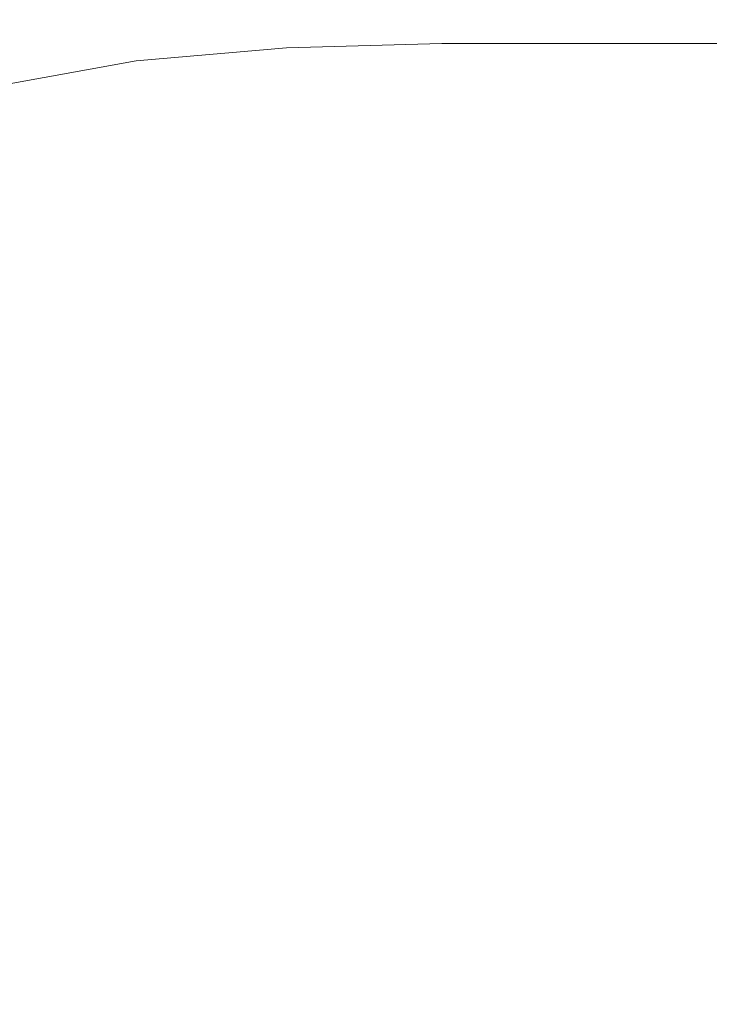
# Model space of a CAD drawing. Extents: x -180 to 180, y -570 to 0.
# Drawn here: x -82 to -70, y -112 to -95 of the extents above; entities that cross this region are included whole.
import ezdxf

# ---------------------------------------------------------------- set-up
doc = ezdxf.new("R2010")
doc.units = 0
doc.header["$LTSCALE"] = 500
doc.header["$MEASUREMENT"] = 0
doc.layers.add('CERAMIKA', color=253, linetype='Continuous')
doc.layers.add('DESKA', color=179, linetype='Continuous')

msp = doc.modelspace()

# ---------------------------------------------------------------- linework, layer by layer
at = {"layer": 'CERAMIKA', "lineweight": 0, "invisible_edges": 15}
for points in [[(-89.892, -92.742, 302.741), (-89.892, -96.283, 302.741), (-79.224, -96.283, 302.741), (-79.224, -92.742, 302.741)], [(-81.08, -92.742), (-81.08, -96.283), (-89.051, -96.283), (-89.051, -92.742)], [(-72.746, -92.742), (-72.746, -96.283), (-81.08, -96.283), (-81.08, -92.742)], [(-79.224, -92.742, 302.741), (-79.224, -96.283, 302.741), (-68.258, -96.283, 302.741), (-68.258, -92.742, 302.741)], [(-72.746, -92.742), (-64.11, -92.742), (-64.11, -96.283), (-72.746, -96.283)], [(-89.892, -96.283, 302.741), (-89.892, -100.51, 302.741), (-79.224, -100.51, 302.741), (-79.224, -96.283, 302.741)], [(-81.08, -96.283), (-81.08, -100.51), (-89.051, -100.51), (-89.051, -96.283)], [(-72.746, -96.283), (-72.746, -100.51), (-81.08, -100.51), (-81.08, -96.283)], [(-79.224, -96.283, 302.741), (-79.224, -100.51, 302.741), (-68.258, -100.51, 302.741), (-68.258, -96.283, 302.741)], [(-72.746, -96.283), (-64.11, -96.283), (-64.11, -100.51), (-72.746, -100.51)], [(-89.892, -105.54, 302.741), (-79.224, -105.54, 302.741), (-79.224, -100.51, 302.741), (-89.892, -100.51, 302.741)], [(-81.08, -105.54), (-89.051, -105.54), (-89.051, -100.51), (-81.08, -100.51)], [(-72.746, -105.54), (-81.08, -105.54), (-81.08, -100.51), (-72.746, -100.51)], [(-79.224, -105.54, 302.741), (-68.258, -105.54, 302.741), (-68.258, -100.51, 302.741), (-79.224, -100.51, 302.741)], [(-72.746, -105.54), (-72.746, -100.51), (-64.11, -100.51), (-64.11, -105.54)], [(-89.896, -111.166, 302.714), (-79.225, -111.157, 302.713), (-79.224, -105.54, 302.741), (-89.892, -105.54, 302.741)], [(-81.08, -111.222), (-89.051, -111.222), (-89.051, -105.54), (-81.08, -105.54)], [(-72.746, -111.222), (-81.08, -111.222), (-81.08, -105.54), (-72.746, -105.54)], [(-79.225, -111.157, 302.713), (-68.258, -111.153, 302.712), (-68.258, -105.54, 302.741), (-79.224, -105.54, 302.741)], [(-72.746, -111.222), (-72.746, -105.54), (-64.11, -105.54), (-64.11, -111.222)], [(-89.908, -117.178, 302.633), (-79.227, -117.144, 302.629), (-79.225, -111.157, 302.713), (-89.896, -111.166, 302.714)], [(-79.227, -117.144, 302.629), (-68.256, -117.128, 302.627), (-68.258, -111.153, 302.712), (-79.225, -111.157, 302.713)], [(-81.08, -117.403), (-89.051, -117.403), (-89.051, -111.222), (-81.08, -111.222)], [(-72.746, -117.403), (-81.08, -117.403), (-81.08, -111.222), (-72.746, -111.222)], [(-72.746, -117.403), (-72.746, -111.222), (-64.11, -111.222), (-64.11, -117.403)]]:
    msp.add_3dface(points, dxfattribs=at)
at = {"layer": 'DESKA', "lineweight": 0}
for points, invisible_edges in [([(-79.917, -95.573, 303.715), (-79.917, -95.573, 304.347), (-77.411, -95.353, 304.347), (-77.411, -95.353, 303.715)], 15), ([(-79.917, -95.573, 307.898), (-79.917, -95.573, 308.871), (-77.411, -95.353, 308.871), (-77.411, -95.353, 307.898)], 15), ([(-79.917, -95.573, 307.898), (-77.411, -95.353, 307.898), (-77.411, -95.353, 306.924), (-79.917, -95.573, 306.924)], 15), ([(-79.917, -95.573, 310.682), (-79.917, -95.573, 311.45), (-77.411, -95.353, 311.45), (-77.411, -95.353, 310.682)], 15), ([(-79.917, -95.573, 312.08), (-77.411, -95.353, 312.08), (-77.411, -95.353, 311.45), (-79.917, -95.573, 311.45)], 15), ([(-79.917, -95.573, 305.115), (-77.411, -95.353, 305.115), (-77.411, -95.353, 304.347), (-79.917, -95.573, 304.347)], 15), ([(-79.917, -95.573, 305.985), (-77.411, -95.353, 305.985), (-77.411, -95.353, 305.115), (-79.917, -95.573, 305.115)], 15), ([(-79.915, -95.645, 303.206), (-79.917, -95.573, 303.715), (-77.411, -95.353, 303.715), (-77.411, -95.426, 303.206)], 15), ([(-79.915, -95.645, 312.589), (-77.411, -95.426, 312.59), (-77.411, -95.353, 312.08), (-79.917, -95.573, 312.08)], 15), ([(-79.917, -95.573, 308.871), (-79.917, -95.573, 309.811), (-77.411, -95.353, 309.811), (-77.411, -95.353, 308.871)], 15), ([(-79.917, -95.573, 306.924), (-77.411, -95.353, 306.924), (-77.411, -95.353, 305.985), (-79.917, -95.573, 305.985)], 15), ([(-79.917, -95.573, 309.811), (-79.917, -95.573, 310.682), (-77.411, -95.353, 310.682), (-77.411, -95.353, 309.811)], 15), ([(-79.909, -95.861, 312.991), (-77.409, -95.645, 312.991), (-77.411, -95.426, 312.59), (-79.915, -95.645, 312.589)], 14), ([(-79.909, -95.861, 302.805), (-79.915, -95.645, 303.206), (-77.411, -95.426, 303.206), (-77.409, -95.645, 302.805)], 7), ([(-77.411, -95.353, 310.682), (-77.411, -95.353, 311.45), (-74.823, -95.28, 311.45), (-74.823, -95.28, 310.682)], 15), ([(-77.411, -95.353, 307.898), (-74.823, -95.28, 307.898), (-74.823, -95.28, 306.924), (-77.411, -95.353, 306.924)], 15), ([(-77.411, -95.353, 305.115), (-74.823, -95.28, 305.115), (-74.823, -95.28, 304.347), (-77.411, -95.353, 304.347)], 15), ([(-77.411, -95.426, 312.59), (-74.823, -95.353, 312.59), (-74.823, -95.28, 312.08), (-77.411, -95.353, 312.08)], 15), ([(-77.411, -95.353, 308.871), (-77.411, -95.353, 309.811), (-74.823, -95.28, 309.811), (-74.823, -95.28, 308.871)], 15), ([(-77.411, -95.353, 312.08), (-74.823, -95.28, 312.08), (-74.823, -95.28, 311.45), (-77.411, -95.353, 311.45)], 15), ([(-77.411, -95.353, 309.811), (-77.411, -95.353, 310.682), (-74.823, -95.28, 310.682), (-74.823, -95.28, 309.811)], 15), ([(-77.411, -95.353, 305.985), (-74.823, -95.28, 305.985), (-74.823, -95.28, 305.115), (-77.411, -95.353, 305.115)], 15), ([(-77.411, -95.353, 307.898), (-77.411, -95.353, 308.871), (-74.823, -95.28, 308.871), (-74.823, -95.28, 307.898)], 15), ([(-77.411, -95.353, 306.924), (-74.823, -95.28, 306.924), (-74.823, -95.28, 305.985), (-77.411, -95.353, 305.985)], 15), ([(-77.411, -95.426, 303.206), (-77.411, -95.353, 303.715), (-74.823, -95.28, 303.715), (-74.823, -95.353, 303.206)], 15), ([(-77.411, -95.353, 303.715), (-77.411, -95.353, 304.347), (-74.823, -95.28, 304.347), (-74.823, -95.28, 303.715)], 15), ([(-77.409, -95.645, 302.805), (-77.411, -95.426, 303.206), (-74.823, -95.353, 303.206), (-74.823, -95.573, 302.805)], 7), ([(-77.409, -95.645, 312.991), (-74.823, -95.573, 312.992), (-74.823, -95.353, 312.59), (-77.411, -95.426, 312.59)], 15), ([(-74.823, -95.28, 306.924), (-72.194, -95.28, 306.924), (-72.194, -95.28, 305.985), (-74.823, -95.28, 305.985)], 15), ([(-74.823, -95.28, 307.898), (-74.823, -95.28, 308.871), (-72.194, -95.28, 308.871), (-72.194, -95.28, 307.898)], 15), ([(-74.823, -95.28, 305.985), (-72.194, -95.28, 305.985), (-72.194, -95.28, 305.115), (-74.823, -95.28, 305.115)], 15), ([(-74.823, -95.28, 310.682), (-74.823, -95.28, 311.45), (-72.194, -95.28, 311.45), (-72.194, -95.28, 310.682)], 15), ([(-74.823, -95.353, 312.59), (-72.194, -95.353, 312.59), (-72.194, -95.28, 312.08), (-74.823, -95.28, 312.08)], 15), ([(-74.823, -95.28, 312.08), (-72.194, -95.28, 312.08), (-72.194, -95.28, 311.45), (-74.823, -95.28, 311.45)], 15), ([(-74.823, -95.28, 308.871), (-74.823, -95.28, 309.811), (-72.194, -95.28, 309.811), (-72.194, -95.28, 308.871)], 15), ([(-74.823, -95.28, 305.115), (-72.194, -95.28, 305.115), (-72.194, -95.28, 304.347), (-74.823, -95.28, 304.347)], 15), ([(-74.823, -95.28, 309.811), (-74.823, -95.28, 310.682), (-72.194, -95.28, 310.682), (-72.194, -95.28, 309.811)], 15), ([(-74.823, -95.28, 307.898), (-72.194, -95.28, 307.898), (-72.194, -95.28, 306.924), (-74.823, -95.28, 306.924)], 15), ([(-74.823, -95.28, 303.715), (-74.823, -95.28, 304.347), (-72.194, -95.28, 304.347), (-72.194, -95.28, 303.715)], 15), ([(-74.823, -95.353, 303.206), (-74.823, -95.28, 303.715), (-72.194, -95.28, 303.715), (-72.194, -95.353, 303.206)], 15), ([(-74.823, -95.573, 312.992), (-72.194, -95.573, 312.992), (-72.194, -95.353, 312.59), (-74.823, -95.353, 312.59)], 15), ([(-74.823, -95.573, 302.805), (-74.823, -95.353, 303.206), (-72.194, -95.353, 303.206), (-72.194, -95.573, 302.805)], 15), ([(-69.565, -95.28, 309.811), (-72.194, -95.28, 309.811), (-72.194, -95.28, 310.682), (-69.565, -95.28, 310.682)], 15), ([(-69.565, -95.28, 303.715), (-72.194, -95.28, 303.715), (-72.194, -95.28, 304.347), (-69.565, -95.28, 304.347)], 15), ([(-69.565, -95.28, 307.898), (-69.565, -95.28, 306.924), (-72.194, -95.28, 306.924), (-72.194, -95.28, 307.898)], 15), ([(-69.565, -95.353, 312.59), (-69.565, -95.28, 312.08), (-72.194, -95.28, 312.08), (-72.194, -95.353, 312.59)], 15), ([(-69.565, -95.28, 312.08), (-69.565, -95.28, 311.45), (-72.194, -95.28, 311.45), (-72.194, -95.28, 312.08)], 15), ([(-69.565, -95.28, 310.682), (-72.194, -95.28, 310.682), (-72.194, -95.28, 311.45), (-69.565, -95.28, 311.45)], 15), ([(-69.565, -95.353, 303.206), (-72.194, -95.353, 303.206), (-72.194, -95.28, 303.715), (-69.565, -95.28, 303.715)], 15), ([(-69.565, -95.28, 305.115), (-69.565, -95.28, 304.347), (-72.194, -95.28, 304.347), (-72.194, -95.28, 305.115)], 15), ([(-69.565, -95.28, 308.871), (-72.194, -95.28, 308.871), (-72.194, -95.28, 309.811), (-69.565, -95.28, 309.811)], 15), ([(-69.565, -95.28, 307.898), (-72.194, -95.28, 307.898), (-72.194, -95.28, 308.871), (-69.565, -95.28, 308.871)], 15), ([(-69.565, -95.28, 306.924), (-69.565, -95.28, 305.985), (-72.194, -95.28, 305.985), (-72.194, -95.28, 306.924)], 15), ([(-69.565, -95.28, 305.985), (-69.565, -95.28, 305.115), (-72.194, -95.28, 305.115), (-72.194, -95.28, 305.985)], 15), ([(-69.565, -95.573, 302.805), (-72.194, -95.573, 302.805), (-72.194, -95.353, 303.206), (-69.565, -95.353, 303.206)], 15), ([(-69.565, -95.573, 312.992), (-69.565, -95.353, 312.59), (-72.194, -95.353, 312.59), (-72.194, -95.573, 312.992)], 7), ([(-82.3, -96.011, 307.898), (-82.3, -96.011, 308.871), (-79.917, -95.573, 308.871), (-79.917, -95.573, 307.898)], 15), ([(-82.295, -96.081, 303.206), (-82.3, -96.011, 303.715), (-79.917, -95.573, 303.715), (-79.915, -95.645, 303.206)], 15), ([(-82.3, -96.011, 306.924), (-79.917, -95.573, 306.924), (-79.917, -95.573, 305.985), (-82.3, -96.011, 305.985)], 15), ([(-82.3, -96.011, 312.08), (-79.917, -95.573, 312.08), (-79.917, -95.573, 311.45), (-82.3, -96.011, 311.45)], 15), ([(-82.295, -96.081, 312.589), (-79.915, -95.645, 312.589), (-79.917, -95.573, 312.08), (-82.3, -96.011, 312.08)], 15), ([(-82.3, -96.011, 308.871), (-82.3, -96.011, 309.811), (-79.917, -95.573, 309.811), (-79.917, -95.573, 308.871)], 15), ([(-82.3, -96.011, 310.682), (-82.3, -96.011, 311.45), (-79.917, -95.573, 311.45), (-79.917, -95.573, 310.682)], 15), ([(-82.3, -96.011, 305.115), (-79.917, -95.573, 305.115), (-79.917, -95.573, 304.347), (-82.3, -96.011, 304.347)], 15), ([(-82.3, -96.011, 309.811), (-82.3, -96.011, 310.682), (-79.917, -95.573, 310.682), (-79.917, -95.573, 309.811)], 15), ([(-82.3, -96.011, 305.985), (-79.917, -95.573, 305.985), (-79.917, -95.573, 305.115), (-82.3, -96.011, 305.115)], 15), ([(-82.3, -96.011, 307.898), (-79.917, -95.573, 307.898), (-79.917, -95.573, 306.924), (-82.3, -96.011, 306.924)], 15), ([(-82.3, -96.011, 303.715), (-82.3, -96.011, 304.347), (-79.917, -95.573, 304.347), (-79.917, -95.573, 303.715)], 15), ([(-77.406, -96.081, 313.3), (-74.823, -96.011, 313.3), (-74.823, -95.573, 312.992), (-77.409, -95.645, 312.991)], 11), ([(-77.406, -96.081, 302.496), (-77.409, -95.645, 302.805), (-74.823, -95.573, 302.805), (-74.823, -96.011, 302.496)], 15), ([(-74.823, -96.011, 302.496), (-74.823, -95.573, 302.805), (-72.194, -95.573, 302.805), (-72.194, -96.011, 302.496)], 13), ([(-74.823, -96.011, 313.3), (-72.194, -96.011, 313.3), (-72.194, -95.573, 312.992), (-74.823, -95.573, 312.992)], 11), ([(-69.565, -96.011, 302.496), (-72.194, -96.011, 302.496), (-72.194, -95.573, 302.805), (-69.565, -95.573, 302.805)], 11), ([(-69.565, -96.011, 313.3), (-69.565, -95.573, 312.992), (-72.194, -95.573, 312.992), (-72.194, -96.011, 313.3)], 15), ([(-82.28, -96.292, 302.806), (-82.295, -96.081, 303.206), (-79.915, -95.645, 303.206), (-79.909, -95.861, 302.805)], 15), ([(-82.28, -96.292, 312.99), (-79.909, -95.861, 312.991), (-79.915, -95.645, 312.589), (-82.295, -96.081, 312.589)], 14), ([(-79.898, -96.292, 313.299), (-77.406, -96.081, 313.3), (-77.409, -95.645, 312.991), (-79.909, -95.861, 312.991)], 15), ([(-79.898, -96.292, 302.497), (-79.909, -95.861, 302.805), (-77.409, -95.645, 302.805), (-77.406, -96.081, 302.496)], 15), ([(-82.251, -96.716, 302.499), (-82.28, -96.292, 302.806), (-79.909, -95.861, 302.805), (-79.898, -96.292, 302.497)], 13), ([(-82.251, -96.716, 313.297), (-79.898, -96.292, 313.299), (-79.909, -95.861, 312.991), (-82.28, -96.292, 312.99)], 15), ([(-79.898, -96.292, 302.497), (-77.406, -96.081, 302.496), (-77.401, -96.809, 302.266), (-79.878, -97.013, 302.268)], 15), ([(-79.898, -96.292, 313.299), (-79.878, -97.013, 313.528), (-77.401, -96.809, 313.53), (-77.406, -96.081, 313.3)], 15), ([(-77.406, -96.081, 313.3), (-77.401, -96.809, 313.53), (-74.823, -96.741, 313.53), (-74.823, -96.011, 313.3)], 15), ([(-77.406, -96.081, 302.496), (-74.823, -96.011, 302.496), (-74.823, -96.741, 302.265), (-77.401, -96.809, 302.266)], 15), ([(-74.823, -96.011, 302.496), (-72.194, -96.011, 302.496), (-72.194, -96.741, 302.265), (-74.823, -96.741, 302.265)], 15), ([(-74.823, -96.011, 313.3), (-74.823, -96.741, 313.53), (-72.194, -96.741, 313.53), (-72.194, -96.011, 313.3)], 15), ([(-69.565, -96.011, 302.496), (-69.565, -96.741, 302.265), (-72.194, -96.741, 302.265), (-72.194, -96.011, 302.496)], 15), ([(-69.565, -96.011, 313.3), (-72.194, -96.011, 313.3), (-72.194, -96.741, 313.53), (-69.565, -96.741, 313.53)], 15), ([(-82.251, -96.716, 313.297), (-82.201, -97.421, 313.525), (-79.878, -97.013, 313.528), (-79.898, -96.292, 313.299)], 15), ([(-82.251, -96.716, 302.499), (-79.898, -96.292, 302.497), (-79.878, -97.013, 302.268), (-82.201, -97.421, 302.271)], 15), ([(-79.878, -97.013, 313.528), (-79.856, -98.093, 313.694), (-77.396, -97.901, 313.697), (-77.401, -96.809, 313.53)], 15), ([(-79.878, -97.013, 302.268), (-77.401, -96.809, 302.266), (-77.396, -97.901, 302.099), (-79.856, -98.093, 302.102)], 15), ([(-77.401, -96.809, 313.53), (-77.396, -97.901, 313.697), (-74.823, -97.836, 313.699), (-74.823, -96.741, 313.53)], 15), ([(-77.401, -96.809, 302.266), (-74.823, -96.741, 302.265), (-74.823, -97.836, 302.098), (-77.396, -97.901, 302.099)], 15), ([(-74.823, -96.741, 302.265), (-72.194, -96.741, 302.265), (-72.194, -97.836, 302.098), (-74.823, -97.836, 302.098)], 15), ([(-74.823, -96.741, 313.53), (-74.823, -97.836, 313.699), (-72.194, -97.836, 313.699), (-72.194, -96.741, 313.53)], 15), ([(-69.565, -96.741, 313.53), (-72.194, -96.741, 313.53), (-72.194, -97.836, 313.699), (-69.565, -97.836, 313.699)], 15), ([(-69.565, -96.741, 302.265), (-69.565, -97.836, 302.098), (-72.194, -97.836, 302.098), (-72.194, -96.741, 302.265)], 15), ([(-82.201, -97.421, 313.525), (-82.146, -98.477, 313.688), (-79.856, -98.093, 313.694), (-79.878, -97.013, 313.528)], 15), ([(-82.201, -97.421, 302.271), (-79.878, -97.013, 302.268), (-79.856, -98.093, 302.102), (-82.146, -98.477, 302.107)], 15), ([(-77.396, -97.901, 313.697), (-77.391, -99.428, 313.816), (-74.823, -99.37, 313.818), (-74.823, -97.836, 313.699)], 15), ([(-77.396, -97.901, 302.099), (-74.823, -97.836, 302.098), (-74.823, -99.37, 301.979), (-77.391, -99.428, 301.98)], 15), ([(-74.823, -97.836, 313.699), (-74.823, -99.37, 313.818), (-72.194, -99.37, 313.818), (-72.194, -97.836, 313.699)], 15), ([(-74.823, -97.836, 302.098), (-72.194, -97.836, 302.098), (-72.194, -99.37, 301.979), (-74.823, -99.37, 301.979)], 15), ([(-69.565, -97.836, 313.699), (-72.194, -97.836, 313.699), (-72.194, -99.37, 313.818), (-69.565, -99.37, 313.818)], 15), ([(-69.565, -97.836, 302.098), (-69.565, -99.37, 301.979), (-72.194, -99.37, 301.979), (-72.194, -97.836, 302.098)], 15), ([(-79.856, -98.093, 302.102), (-77.396, -97.901, 302.099), (-77.391, -99.428, 301.98), (-79.838, -99.604, 301.984)], 15), ([(-79.856, -98.093, 313.694), (-79.838, -99.604, 313.812), (-77.391, -99.428, 313.816), (-77.396, -97.901, 313.697)], 15), ([(-82.146, -98.477, 302.107), (-79.856, -98.093, 302.102), (-79.838, -99.604, 301.984), (-82.101, -99.953, 301.992)], 15), ([(-82.146, -98.477, 313.688), (-82.101, -99.953, 313.805), (-79.838, -99.604, 313.812), (-79.856, -98.093, 313.694)], 15), ([(-79.838, -99.604, 301.984), (-77.391, -99.428, 301.98), (-77.389, -101.465, 301.895), (-79.83, -101.616, 301.9)], 15), ([(-79.838, -99.604, 313.812), (-79.83, -101.616, 313.896), (-77.389, -101.465, 313.901), (-77.391, -99.428, 313.816)], 15), ([(-77.391, -99.428, 313.816), (-77.389, -101.465, 313.901), (-74.823, -101.415, 313.903), (-74.823, -99.37, 313.818)], 15), ([(-77.391, -99.428, 301.98), (-74.823, -99.37, 301.979), (-74.823, -101.415, 301.894), (-77.389, -101.465, 301.895)], 15), ([(-74.823, -99.37, 301.979), (-72.194, -99.37, 301.979), (-72.194, -101.415, 301.894), (-74.823, -101.415, 301.894)], 15), ([(-74.823, -99.37, 313.818), (-74.823, -101.415, 313.903), (-72.194, -101.415, 313.903), (-72.194, -99.37, 313.818)], 15), ([(-69.565, -99.37, 301.979), (-69.565, -101.415, 301.894), (-72.194, -101.415, 301.894), (-72.194, -99.37, 301.979)], 15), ([(-69.565, -99.37, 313.818), (-72.194, -99.37, 313.818), (-72.194, -101.415, 313.903), (-69.565, -101.415, 313.903)], 15), ([(-82.101, -99.953, 313.805), (-82.081, -101.92, 313.886), (-79.83, -101.616, 313.896), (-79.838, -99.604, 313.812)], 15), ([(-82.101, -99.953, 301.992), (-79.838, -99.604, 301.984), (-79.83, -101.616, 301.9), (-82.081, -101.92, 301.91)], 15), ([(-79.838, -104.203, 313.962), (-77.391, -104.083, 313.967), (-77.389, -101.465, 313.901), (-79.83, -101.616, 313.896)], 15), ([(-79.838, -104.203, 301.835), (-79.83, -101.616, 301.9), (-77.389, -101.465, 301.895), (-77.391, -104.083, 301.829)], 15), ([(-77.391, -104.083, 301.829), (-77.389, -101.465, 301.895), (-74.823, -101.415, 301.894), (-74.823, -104.043, 301.827)], 15), ([(-77.391, -104.083, 313.967), (-74.823, -104.043, 313.969), (-74.823, -101.415, 313.903), (-77.389, -101.465, 313.901)], 15), ([(-74.823, -104.043, 313.969), (-72.194, -104.043, 313.969), (-72.194, -101.415, 313.903), (-74.823, -101.415, 313.903)], 15), ([(-74.823, -104.043, 301.827), (-74.823, -101.415, 301.894), (-72.194, -101.415, 301.894), (-72.194, -104.043, 301.827)], 15), ([(-69.565, -104.043, 313.969), (-69.565, -101.415, 313.903), (-72.194, -101.415, 313.903), (-72.194, -104.043, 313.969)], 15), ([(-69.565, -104.043, 301.827), (-72.194, -104.043, 301.827), (-72.194, -101.415, 301.894), (-69.565, -101.415, 301.894)], 15), ([(-82.101, -104.444, 301.846), (-82.081, -101.92, 301.91), (-79.83, -101.616, 301.9), (-79.838, -104.203, 301.835)], 15), ([(-82.101, -104.444, 313.95), (-79.838, -104.203, 313.962), (-79.83, -101.616, 313.896), (-82.081, -101.92, 313.886)], 15), ([(-79.856, -107.234, 314.011), (-77.396, -107.148, 314.017), (-77.391, -104.083, 313.967), (-79.838, -104.203, 313.962)], 15), ([(-79.856, -107.234, 301.786), (-79.838, -104.203, 301.835), (-77.391, -104.083, 301.829), (-77.396, -107.148, 301.78)], 15), ([(-77.396, -107.148, 301.78), (-77.391, -104.083, 301.829), (-74.823, -104.043, 301.827), (-74.823, -107.12, 301.778)], 15), ([(-77.396, -107.148, 314.017), (-74.823, -107.12, 314.019), (-74.823, -104.043, 313.969), (-77.391, -104.083, 313.967)], 15), ([(-74.823, -107.12, 314.019), (-72.194, -107.12, 314.019), (-72.194, -104.043, 313.969), (-74.823, -104.043, 313.969)], 15), ([(-74.823, -107.12, 301.778), (-74.823, -104.043, 301.827), (-72.194, -104.043, 301.827), (-72.194, -107.12, 301.778)], 15), ([(-69.565, -107.12, 301.778), (-72.194, -107.12, 301.778), (-72.194, -104.043, 301.827), (-69.565, -104.043, 301.827)], 15), ([(-69.565, -107.12, 314.019), (-69.565, -104.043, 313.969), (-72.194, -104.043, 313.969), (-72.194, -107.12, 314.019)], 15), ([(-82.146, -107.406, 313.998), (-79.856, -107.234, 314.011), (-79.838, -104.203, 313.962), (-82.101, -104.444, 313.95)], 15), ([(-82.146, -107.406, 301.798), (-82.101, -104.444, 301.846), (-79.838, -104.203, 301.835), (-79.856, -107.234, 301.786)], 15), ([(-79.878, -110.577, 314.046), (-77.401, -110.524, 314.052), (-77.396, -107.148, 314.017), (-79.856, -107.234, 314.011)], 15), ([(-79.878, -110.577, 301.751), (-79.856, -107.234, 301.786), (-77.396, -107.148, 301.78), (-77.401, -110.524, 301.744)], 15), ([(-77.401, -110.524, 301.744), (-77.396, -107.148, 301.78), (-74.823, -107.12, 301.778), (-74.823, -110.506, 301.742)], 15), ([(-77.401, -110.524, 314.052), (-74.823, -110.506, 314.054), (-74.823, -107.12, 314.019), (-77.396, -107.148, 314.017)], 15), ([(-74.823, -110.506, 301.742), (-74.823, -107.12, 301.778), (-72.194, -107.12, 301.778), (-72.194, -110.506, 301.742)], 15), ([(-74.823, -110.506, 314.054), (-72.194, -110.506, 314.054), (-72.194, -107.12, 314.019), (-74.823, -107.12, 314.019)], 15), ([(-69.565, -110.506, 301.742), (-72.194, -110.506, 301.742), (-72.194, -107.12, 301.778), (-69.565, -107.12, 301.778)], 15), ([(-69.565, -110.506, 314.054), (-69.565, -107.12, 314.019), (-72.194, -107.12, 314.019), (-72.194, -110.506, 314.054)], 15), ([(-82.201, -110.684, 301.764), (-82.146, -107.406, 301.798), (-79.856, -107.234, 301.786), (-79.878, -110.577, 301.751)], 15), ([(-82.201, -110.684, 314.032), (-79.878, -110.577, 314.046), (-79.856, -107.234, 314.011), (-82.146, -107.406, 313.998)], 15), ([(-77.406, -114.075, 314.076), (-74.823, -114.066, 314.078), (-74.823, -110.506, 314.054), (-77.401, -110.524, 314.052)], 15), ([(-77.406, -114.075, 301.721), (-77.401, -110.524, 301.744), (-74.823, -110.506, 301.742), (-74.823, -114.066, 301.719)], 15), ([(-74.823, -114.066, 314.078), (-72.194, -114.066, 314.078), (-72.194, -110.506, 314.054), (-74.823, -110.506, 314.054)], 15), ([(-74.823, -114.066, 301.719), (-74.823, -110.506, 301.742), (-72.194, -110.506, 301.742), (-72.194, -114.066, 301.719)], 15), ([(-69.565, -114.066, 301.719), (-72.194, -114.066, 301.719), (-72.194, -110.506, 301.742), (-69.565, -110.506, 301.742)], 15), ([(-69.565, -114.066, 314.078), (-69.565, -110.506, 314.054), (-72.194, -110.506, 314.054), (-72.194, -114.066, 314.078)], 15), ([(-82.251, -114.155, 301.741), (-82.201, -110.684, 301.764), (-79.878, -110.577, 301.751), (-79.898, -114.102, 301.728)], 15), ([(-82.251, -114.155, 314.055), (-79.898, -114.102, 314.069), (-79.878, -110.577, 314.046), (-82.201, -110.684, 314.032)], 15), ([(-79.898, -114.102, 314.069), (-77.406, -114.075, 314.076), (-77.401, -110.524, 314.052), (-79.878, -110.577, 314.046)], 15), ([(-79.898, -114.102, 301.728), (-79.878, -110.577, 301.751), (-77.401, -110.524, 301.744), (-77.406, -114.075, 301.721)], 15)]:
    msp.add_3dface(points, dxfattribs=dict(at, invisible_edges=invisible_edges))

doc.saveas('drawing.dxf')
